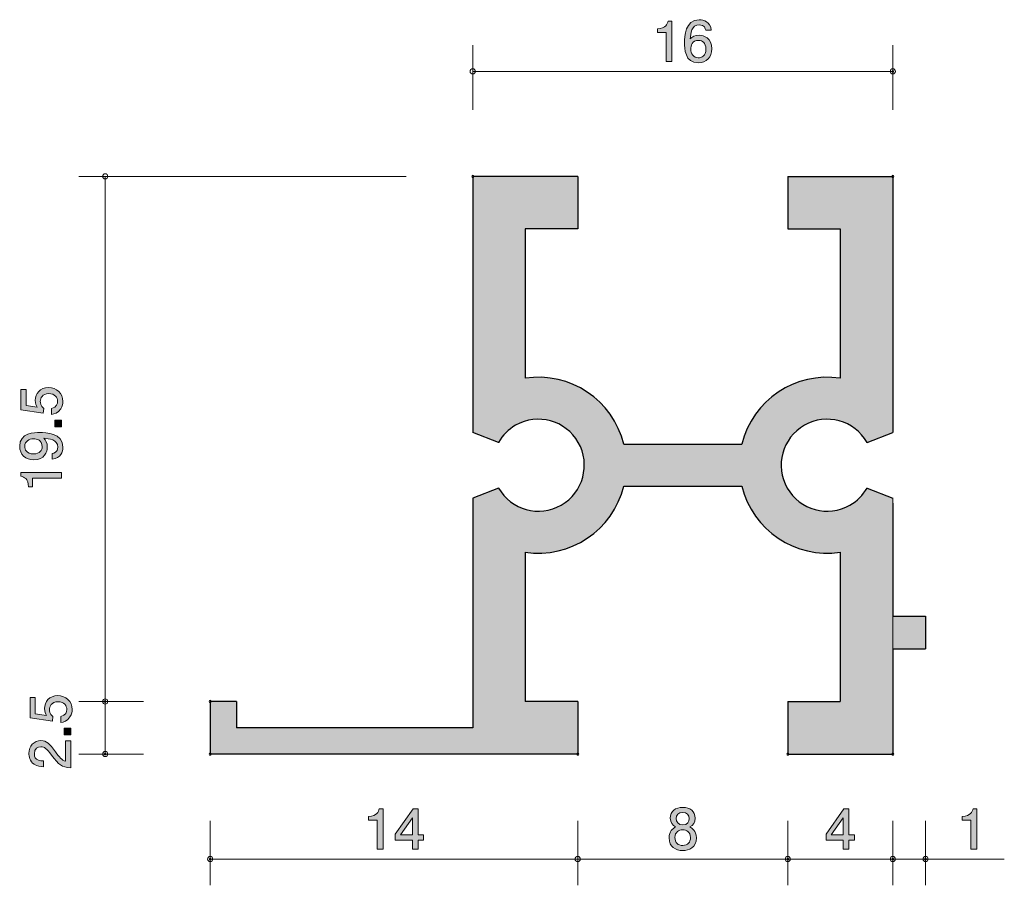
# Model space of a CAD drawing. Units: inches. Extents: x 72.2 to 109.7, y -145.5 to -112.5.
import ezdxf

# ---------------------------------------------------------------- set-up
doc = ezdxf.new("R2010")
doc.units = ezdxf.units.IN
doc.header["$MEASUREMENT"] = 0
doc.layers.add('_U+30EC_U+30A4_U+30E4_U+30FC 1', color=7, linetype='Continuous')

# ---------------------------------------------------------------- blocks, each defined once
blk = doc.blocks.new('block 2')
at = {"layer": '_U+30EC_U+30A4_U+30E4_U+30FC 1', "true_color": 0x221814}
h = blk.add_hatch(color=179, dxfattribs=at)
h.dxf.hatch_style = 2
h.paths.add_polyline_path([(103.75, -143.777), (103.75, -144.124), (103.532, -144.124), (103.532, -143.777), (102.876, -143.777), (102.876, -143.552), (103.555, -142.579), (103.75, -142.579), (103.75, -143.577), (103.957, -143.577), (103.957, -143.777)])
h.paths.add_polyline_path([(103.532, -142.922), (103.075, -143.577), (103.532, -143.577)])
at = {"layer": '_U+30EC_U+30A4_U+30E4_U+30FC 1', "lineweight": 0}
for points in [[(103.75, -143.777), (103.75, -144.124), (103.532, -144.124), (103.532, -143.777), (102.876, -143.777), (102.876, -143.552), (103.555, -142.579), (103.75, -142.579), (103.75, -143.577), (103.957, -143.577), (103.957, -143.777), (103.75, -143.777)], [(103.532, -142.922), (103.075, -143.577), (103.532, -143.577), (103.532, -142.922)]]:
    blk.add_lwpolyline(points, dxfattribs=at)
blk = doc.blocks.new('block 3')
at = {"layer": '_U+30EC_U+30A4_U+30E4_U+30FC 1', "true_color": 0x221814}
h = blk.add_hatch(color=179, dxfattribs=at)
h.dxf.hatch_style = 2
edge = h.paths.add_edge_path()
edge.add_spline(control_points=[(108.396, -144.124), (108.396, -144.124), (108.396, -143.019), (108.396, -143.019), (108.396, -143.019), (108.066, -143.019), (108.066, -143.019), (108.066, -143.019), (108.066, -142.871), (108.066, -142.871), (108.398, -142.856), (108.445, -142.693), (108.475, -142.579), (108.475, -142.579), (108.62, -142.579), (108.62, -142.579), (108.62, -142.579), (108.62, -144.124), (108.62, -144.124), (108.62, -144.124), (108.396, -144.124), (108.396, -144.124)], knot_values=[0, 0, 0, 0, 1, 1, 1, 2, 2, 2, 3, 3, 3, 4, 4, 4, 5, 5, 5, 6, 6, 6, 7, 7, 7, 7], degree=3, periodic=1)
at = {"layer": '_U+30EC_U+30A4_U+30E4_U+30FC 1', "lineweight": 0}
blk.add_open_spline([(108.396, -144.124), (108.396, -144.124), (108.396, -143.019), (108.396, -143.019), (108.396, -143.019), (108.066, -143.019), (108.066, -143.019), (108.066, -143.019), (108.066, -142.871), (108.066, -142.871), (108.398, -142.856), (108.445, -142.693), (108.475, -142.579), (108.475, -142.579), (108.62, -142.579), (108.62, -142.579), (108.62, -142.579), (108.62, -144.124), (108.62, -144.124), (108.62, -144.124), (108.396, -144.124), (108.396, -144.124)], degree=3, knots=[0, 0, 0, 0, 1, 1, 1, 2, 2, 2, 3, 3, 3, 4, 4, 4, 5, 5, 5, 6, 6, 6, 7, 7, 7, 7], dxfattribs=at)
blk = doc.blocks.new('block 4')
at = {"layer": '_U+30EC_U+30A4_U+30E4_U+30FC 1', "true_color": 0x221814}
h = blk.add_hatch(color=179, dxfattribs=at)
h.dxf.hatch_style = 2
edge = h.paths.add_edge_path()
edge.add_spline(control_points=[(97.418, -144.174), (97.151, -144.174), (96.897, -144.037), (96.897, -143.688), (96.897, -143.432), (97.039, -143.336), (97.145, -143.275), (97.02, -143.216), (96.944, -143.102), (96.944, -142.941), (96.944, -142.666), (97.143, -142.53), (97.418, -142.53), (97.701, -142.53), (97.892, -142.674), (97.892, -142.941), (97.892, -143.102), (97.813, -143.216), (97.689, -143.275), (97.777, -143.326), (97.936, -143.421), (97.936, -143.683), (97.936, -144.058), (97.657, -144.174), (97.418, -144.174)], knot_values=[0, 0, 0, 0, 1, 1, 1, 2, 2, 2, 3, 3, 3, 4, 4, 4, 5, 5, 5, 6, 6, 6, 7, 7, 7, 8, 8, 8, 8], degree=3, periodic=1)
edge = h.paths.add_edge_path()
edge.add_spline(control_points=[(97.418, -143.383), (97.274, -143.383), (97.122, -143.47), (97.122, -143.673), (97.122, -143.878), (97.248, -143.979), (97.418, -143.979), (97.604, -143.979), (97.714, -143.857), (97.714, -143.679), (97.714, -143.457), (97.551, -143.383), (97.418, -143.383)], knot_values=[0, 0, 0, 0, 1, 1, 1, 2, 2, 2, 3, 3, 3, 4, 4, 4, 4], degree=3, periodic=1)
edge = h.paths.add_edge_path()
edge.add_spline(control_points=[(97.418, -142.723), (97.253, -142.723), (97.168, -142.818), (97.168, -142.954), (97.168, -143.076), (97.24, -143.195), (97.418, -143.195), (97.595, -143.195), (97.667, -143.076), (97.667, -142.954), (97.667, -142.818), (97.581, -142.723), (97.418, -142.723)], knot_values=[0, 0, 0, 0, 1, 1, 1, 2, 2, 2, 3, 3, 3, 4, 4, 4, 4], degree=3, periodic=1)
at = {"layer": '_U+30EC_U+30A4_U+30E4_U+30FC 1', "lineweight": 0}
for points, knots in [([(97.418, -144.174), (97.151, -144.174), (96.897, -144.037), (96.897, -143.688), (96.897, -143.432), (97.039, -143.336), (97.145, -143.275), (97.02, -143.216), (96.944, -143.102), (96.944, -142.941), (96.944, -142.666), (97.143, -142.53), (97.418, -142.53), (97.701, -142.53), (97.892, -142.674), (97.892, -142.941), (97.892, -143.102), (97.813, -143.216), (97.689, -143.275), (97.777, -143.326), (97.936, -143.421), (97.936, -143.683), (97.936, -144.058), (97.657, -144.174), (97.418, -144.174)], [0, 0, 0, 0, 1, 1, 1, 2, 2, 2, 3, 3, 3, 4, 4, 4, 5, 5, 5, 6, 6, 6, 7, 7, 7, 8, 8, 8, 8]), ([(97.418, -142.723), (97.253, -142.723), (97.168, -142.818), (97.168, -142.954), (97.168, -143.076), (97.24, -143.195), (97.418, -143.195), (97.595, -143.195), (97.667, -143.076), (97.667, -142.954), (97.667, -142.818), (97.581, -142.723), (97.418, -142.723)], [0, 0, 0, 0, 1, 1, 1, 2, 2, 2, 3, 3, 3, 4, 4, 4, 4]), ([(97.418, -143.383), (97.274, -143.383), (97.122, -143.47), (97.122, -143.673), (97.122, -143.878), (97.248, -143.979), (97.418, -143.979), (97.604, -143.979), (97.714, -143.857), (97.714, -143.679), (97.714, -143.457), (97.551, -143.383), (97.418, -143.383)], [0, 0, 0, 0, 1, 1, 1, 2, 2, 2, 3, 3, 3, 4, 4, 4, 4])]:
    blk.add_open_spline(points, degree=3, knots=knots, dxfattribs=at)
blk = doc.blocks.new('block 5')
at = {"layer": '_U+30EC_U+30A4_U+30E4_U+30FC 1', "true_color": 0x221814}
h = blk.add_hatch(color=179, dxfattribs=at)
h.dxf.hatch_style = 2
edge = h.paths.add_edge_path()
edge.add_spline(control_points=[(85.781, -144.124), (85.781, -144.124), (85.781, -143.019), (85.781, -143.019), (85.781, -143.019), (85.451, -143.019), (85.451, -143.019), (85.451, -143.019), (85.451, -142.871), (85.451, -142.871), (85.783, -142.856), (85.829, -142.693), (85.859, -142.579), (85.859, -142.579), (86.005, -142.579), (86.005, -142.579), (86.005, -142.579), (86.005, -144.124), (86.005, -144.124), (86.005, -144.124), (85.781, -144.124), (85.781, -144.124)], knot_values=[0, 0, 0, 0, 1, 1, 1, 2, 2, 2, 3, 3, 3, 4, 4, 4, 5, 5, 5, 6, 6, 6, 7, 7, 7, 7], degree=3, periodic=1)
h = blk.add_hatch(color=179, dxfattribs=at)
h.dxf.hatch_style = 2
h.paths.add_polyline_path([(87.338, -143.777), (87.338, -144.124), (87.12, -144.124), (87.12, -143.777), (86.465, -143.777), (86.465, -143.552), (87.144, -142.579), (87.338, -142.579), (87.338, -143.577), (87.546, -143.577), (87.546, -143.777)])
h.paths.add_polyline_path([(87.12, -142.922), (86.664, -143.577), (87.12, -143.577)])
at = {"layer": '_U+30EC_U+30A4_U+30E4_U+30FC 1', "lineweight": 0}
for points in [[(87.338, -143.777), (87.338, -144.124), (87.12, -144.124), (87.12, -143.777), (86.465, -143.777), (86.465, -143.552), (87.144, -142.579), (87.338, -142.579), (87.338, -143.577), (87.546, -143.577), (87.546, -143.777), (87.338, -143.777)], [(87.12, -142.922), (86.664, -143.577), (87.12, -143.577), (87.12, -142.922)]]:
    blk.add_lwpolyline(points, dxfattribs=at)
blk.add_open_spline([(85.781, -144.124), (85.781, -144.124), (85.781, -143.019), (85.781, -143.019), (85.781, -143.019), (85.451, -143.019), (85.451, -143.019), (85.451, -143.019), (85.451, -142.871), (85.451, -142.871), (85.783, -142.856), (85.829, -142.693), (85.859, -142.579), (85.859, -142.579), (86.005, -142.579), (86.005, -142.579), (86.005, -142.579), (86.005, -144.124), (86.005, -144.124), (86.005, -144.124), (85.781, -144.124), (85.781, -144.124)], degree=3, knots=[0, 0, 0, 0, 1, 1, 1, 2, 2, 2, 3, 3, 3, 4, 4, 4, 5, 5, 5, 6, 6, 6, 7, 7, 7, 7], dxfattribs=at)
blk = doc.blocks.new('block 6')
at = {"layer": '_U+30EC_U+30A4_U+30E4_U+30FC 1', "true_color": 0x221814}
h = blk.add_hatch(color=179, dxfattribs=at)
h.dxf.hatch_style = 2
edge = h.paths.add_edge_path()
edge.add_spline(control_points=[(96.781, -114.124), (96.781, -114.124), (96.781, -113.02), (96.781, -113.02), (96.781, -113.02), (96.451, -113.02), (96.451, -113.02), (96.451, -113.02), (96.451, -112.872), (96.451, -112.872), (96.783, -112.857), (96.83, -112.694), (96.859, -112.58), (96.859, -112.58), (97.005, -112.58), (97.005, -112.58), (97.005, -112.58), (97.005, -114.124), (97.005, -114.124), (97.005, -114.124), (96.781, -114.124), (96.781, -114.124)], knot_values=[0, 0, 0, 0, 1, 1, 1, 2, 2, 2, 3, 3, 3, 4, 4, 4, 5, 5, 5, 6, 6, 6, 7, 7, 7, 7], degree=3, periodic=1)
h = blk.add_hatch(color=179, dxfattribs=at)
h.dxf.hatch_style = 2
edge = h.paths.add_edge_path()
edge.add_spline(control_points=[(98.011, -114.175), (97.494, -114.175), (97.486, -113.621), (97.486, -113.407), (97.486, -113.176), (97.505, -112.529), (98.048, -112.529), (98.222, -112.529), (98.467, -112.599), (98.506, -112.931), (98.506, -112.931), (98.292, -112.931), (98.292, -112.931), (98.281, -112.874), (98.25, -112.726), (98.046, -112.726), (97.755, -112.726), (97.714, -113.054), (97.702, -113.259), (97.795, -113.181), (97.862, -113.121), (98.044, -113.121), (98.224, -113.121), (98.527, -113.229), (98.527, -113.635), (98.527, -113.955), (98.328, -114.175), (98.011, -114.175)], knot_values=[0, 0, 0, 0, 1, 1, 1, 2, 2, 2, 3, 3, 3, 4, 4, 4, 5, 5, 5, 6, 6, 6, 7, 7, 7, 8, 8, 8, 9, 9, 9, 9], degree=3, periodic=1)
edge = h.paths.add_edge_path()
edge.add_spline(control_points=[(98.027, -113.316), (97.765, -113.316), (97.727, -113.528), (97.727, -113.644), (97.727, -113.82), (97.822, -113.982), (98.006, -113.982), (98.127, -113.982), (98.302, -113.923), (98.302, -113.638), (98.302, -113.413), (98.163, -113.316), (98.027, -113.316)], knot_values=[0, 0, 0, 0, 1, 1, 1, 2, 2, 2, 3, 3, 3, 4, 4, 4, 4], degree=3, periodic=1)
at = {"layer": '_U+30EC_U+30A4_U+30E4_U+30FC 1', "lineweight": 0}
for points, knots in [([(96.781, -114.124), (96.781, -114.124), (96.781, -113.02), (96.781, -113.02), (96.781, -113.02), (96.451, -113.02), (96.451, -113.02), (96.451, -113.02), (96.451, -112.872), (96.451, -112.872), (96.783, -112.857), (96.83, -112.694), (96.859, -112.58), (96.859, -112.58), (97.005, -112.58), (97.005, -112.58), (97.005, -112.58), (97.005, -114.124), (97.005, -114.124), (97.005, -114.124), (96.781, -114.124), (96.781, -114.124)], [0, 0, 0, 0, 1, 1, 1, 2, 2, 2, 3, 3, 3, 4, 4, 4, 5, 5, 5, 6, 6, 6, 7, 7, 7, 7]), ([(98.011, -114.175), (97.494, -114.175), (97.486, -113.621), (97.486, -113.407), (97.486, -113.176), (97.505, -112.529), (98.048, -112.529), (98.222, -112.529), (98.467, -112.599), (98.506, -112.931), (98.506, -112.931), (98.292, -112.931), (98.292, -112.931), (98.281, -112.874), (98.25, -112.726), (98.046, -112.726), (97.755, -112.726), (97.714, -113.054), (97.702, -113.259), (97.795, -113.181), (97.862, -113.121), (98.044, -113.121), (98.224, -113.121), (98.527, -113.229), (98.527, -113.635), (98.527, -113.955), (98.328, -114.175), (98.011, -114.175)], [0, 0, 0, 0, 1, 1, 1, 2, 2, 2, 3, 3, 3, 4, 4, 4, 5, 5, 5, 6, 6, 6, 7, 7, 7, 8, 8, 8, 9, 9, 9, 9]), ([(98.027, -113.316), (97.765, -113.316), (97.727, -113.528), (97.727, -113.644), (97.727, -113.82), (97.822, -113.982), (98.006, -113.982), (98.127, -113.982), (98.302, -113.923), (98.302, -113.638), (98.302, -113.413), (98.163, -113.316), (98.027, -113.316)], [0, 0, 0, 0, 1, 1, 1, 2, 2, 2, 3, 3, 3, 4, 4, 4, 4])]:
    blk.add_open_spline(points, degree=3, knots=knots, dxfattribs=at)
blk = doc.blocks.new('block 7')
at = {"layer": '_U+30EC_U+30A4_U+30E4_U+30FC 1', "true_color": 0x221814}
h = blk.add_hatch(color=179, dxfattribs=at)
h.dxf.hatch_style = 2
edge = h.paths.add_edge_path()
edge.add_spline(control_points=[(73.803, -127.065), (73.803, -127.143), (73.786, -127.244), (73.723, -127.346), (73.613, -127.52), (73.481, -127.541), (73.374, -127.56), (73.374, -127.56), (73.374, -127.337), (73.374, -127.337), (73.572, -127.282), (73.602, -127.156), (73.602, -127.063), (73.602, -126.923), (73.503, -126.771), (73.27, -126.771), (73.014, -126.771), (72.944, -126.95), (72.944, -127.071), (72.944, -127.103), (72.944, -127.244), (73.073, -127.333), (73.073, -127.333), (73.054, -127.509), (73.054, -127.509), (73.054, -127.509), (72.208, -127.388), (72.208, -127.388), (72.208, -127.388), (72.208, -126.61), (72.208, -126.61), (72.208, -126.61), (72.403, -126.61), (72.403, -126.61), (72.403, -126.61), (72.403, -127.225), (72.403, -127.225), (72.403, -127.225), (72.826, -127.291), (72.826, -127.291), (72.792, -127.23), (72.752, -127.147), (72.752, -127.029), (72.752, -126.775), (72.938, -126.538), (73.251, -126.538), (73.568, -126.538), (73.803, -126.762), (73.803, -127.065)], knot_values=[0, 0, 0, 0, 1, 1, 1, 2, 2, 2, 3, 3, 3, 4, 4, 4, 5, 5, 5, 6, 6, 6, 7, 7, 7, 8, 8, 8, 9, 9, 9, 10, 10, 10, 11, 11, 11, 12, 12, 12, 13, 13, 13, 14, 14, 14, 15, 15, 15, 16, 16, 16, 16], degree=3, periodic=1)
h = blk.add_hatch(color=179, dxfattribs=at)
h.dxf.hatch_style = 2
h.paths.add_polyline_path([(73.752, -128.034), (73.501, -128.034), (73.501, -127.782), (73.752, -127.782)])
h = blk.add_hatch(color=179, dxfattribs=at)
h.dxf.hatch_style = 2
edge = h.paths.add_edge_path()
edge.add_spline(control_points=[(73.803, -128.813), (73.803, -128.986), (73.733, -129.232), (73.401, -129.27), (73.401, -129.27), (73.401, -129.056), (73.401, -129.056), (73.46, -129.046), (73.608, -129.014), (73.608, -128.811), (73.608, -128.519), (73.278, -128.481), (73.073, -128.468), (73.154, -128.559), (73.211, -128.627), (73.211, -128.809), (73.211, -128.989), (73.105, -129.291), (72.699, -129.291), (72.379, -129.291), (72.159, -129.092), (72.159, -128.775), (72.159, -128.261), (72.714, -128.25), (72.927, -128.25), (73.158, -128.25), (73.803, -128.269), (73.803, -128.813)], knot_values=[0, 0, 0, 0, 1, 1, 1, 2, 2, 2, 3, 3, 3, 4, 4, 4, 5, 5, 5, 6, 6, 6, 7, 7, 7, 8, 8, 8, 9, 9, 9, 9], degree=3, periodic=1)
edge = h.paths.add_edge_path()
edge.add_spline(control_points=[(72.352, -128.773), (72.352, -128.891), (72.409, -129.067), (72.695, -129.067), (72.921, -129.067), (73.016, -128.927), (73.016, -128.792), (73.016, -128.529), (72.807, -128.491), (72.69, -128.491), (72.515, -128.491), (72.352, -128.587), (72.352, -128.773)], knot_values=[0, 0, 0, 0, 1, 1, 1, 2, 2, 2, 3, 3, 3, 4, 4, 4, 4], degree=3, periodic=1)
h = blk.add_hatch(color=179, dxfattribs=at)
h.dxf.hatch_style = 2
edge = h.paths.add_edge_path()
edge.add_spline(control_points=[(73.752, -129.996), (73.752, -129.996), (72.648, -129.996), (72.648, -129.996), (72.648, -129.996), (72.648, -130.326), (72.648, -130.326), (72.648, -130.326), (72.5, -130.326), (72.5, -130.326), (72.485, -129.994), (72.322, -129.948), (72.208, -129.918), (72.208, -129.918), (72.208, -129.772), (72.208, -129.772), (72.208, -129.772), (73.752, -129.772), (73.752, -129.772), (73.752, -129.772), (73.752, -129.996), (73.752, -129.996)], knot_values=[0, 0, 0, 0, 1, 1, 1, 2, 2, 2, 3, 3, 3, 4, 4, 4, 5, 5, 5, 6, 6, 6, 7, 7, 7, 7], degree=3, periodic=1)
at = {"layer": '_U+30EC_U+30A4_U+30E4_U+30FC 1', "lineweight": 0}
blk.add_lwpolyline([(73.752, -128.034), (73.501, -128.034), (73.501, -127.782), (73.752, -127.782), (73.752, -128.034)], dxfattribs=at)
for points, knots in [([(73.803, -127.065), (73.803, -127.143), (73.786, -127.244), (73.723, -127.346), (73.613, -127.52), (73.481, -127.541), (73.374, -127.56), (73.374, -127.56), (73.374, -127.337), (73.374, -127.337), (73.572, -127.282), (73.602, -127.156), (73.602, -127.063), (73.602, -126.923), (73.503, -126.771), (73.27, -126.771), (73.014, -126.771), (72.944, -126.95), (72.944, -127.071), (72.944, -127.103), (72.944, -127.244), (73.073, -127.333), (73.073, -127.333), (73.054, -127.509), (73.054, -127.509), (73.054, -127.509), (72.208, -127.388), (72.208, -127.388), (72.208, -127.388), (72.208, -126.61), (72.208, -126.61), (72.208, -126.61), (72.403, -126.61), (72.403, -126.61), (72.403, -126.61), (72.403, -127.225), (72.403, -127.225), (72.403, -127.225), (72.826, -127.291), (72.826, -127.291), (72.792, -127.23), (72.752, -127.147), (72.752, -127.029), (72.752, -126.775), (72.938, -126.538), (73.251, -126.538), (73.568, -126.538), (73.803, -126.762), (73.803, -127.065)], [0, 0, 0, 0, 1, 1, 1, 2, 2, 2, 3, 3, 3, 4, 4, 4, 5, 5, 5, 6, 6, 6, 7, 7, 7, 8, 8, 8, 9, 9, 9, 10, 10, 10, 11, 11, 11, 12, 12, 12, 13, 13, 13, 14, 14, 14, 15, 15, 15, 16, 16, 16, 16]), ([(73.803, -128.813), (73.803, -128.986), (73.733, -129.232), (73.401, -129.27), (73.401, -129.27), (73.401, -129.056), (73.401, -129.056), (73.46, -129.046), (73.608, -129.014), (73.608, -128.811), (73.608, -128.519), (73.278, -128.481), (73.073, -128.468), (73.154, -128.559), (73.211, -128.627), (73.211, -128.809), (73.211, -128.989), (73.105, -129.291), (72.699, -129.291), (72.379, -129.291), (72.159, -129.092), (72.159, -128.775), (72.159, -128.261), (72.714, -128.25), (72.927, -128.25), (73.158, -128.25), (73.803, -128.269), (73.803, -128.813)], [0, 0, 0, 0, 1, 1, 1, 2, 2, 2, 3, 3, 3, 4, 4, 4, 5, 5, 5, 6, 6, 6, 7, 7, 7, 8, 8, 8, 9, 9, 9, 9]), ([(72.352, -128.773), (72.352, -128.891), (72.409, -129.067), (72.695, -129.067), (72.921, -129.067), (73.016, -128.927), (73.016, -128.792), (73.016, -128.529), (72.807, -128.491), (72.69, -128.491), (72.515, -128.491), (72.352, -128.587), (72.352, -128.773)], [0, 0, 0, 0, 1, 1, 1, 2, 2, 2, 3, 3, 3, 4, 4, 4, 4]), ([(73.752, -129.996), (73.752, -129.996), (72.648, -129.996), (72.648, -129.996), (72.648, -129.996), (72.648, -130.326), (72.648, -130.326), (72.648, -130.326), (72.5, -130.326), (72.5, -130.326), (72.485, -129.994), (72.322, -129.948), (72.208, -129.918), (72.208, -129.918), (72.208, -129.772), (72.208, -129.772), (72.208, -129.772), (73.752, -129.772), (73.752, -129.772), (73.752, -129.772), (73.752, -129.996), (73.752, -129.996)], [0, 0, 0, 0, 1, 1, 1, 2, 2, 2, 3, 3, 3, 4, 4, 4, 5, 5, 5, 6, 6, 6, 7, 7, 7, 7])]:
    blk.add_open_spline(points, degree=3, knots=knots, dxfattribs=at)
blk = doc.blocks.new('block 8')
at = {"layer": '_U+30EC_U+30A4_U+30E4_U+30FC 1', "true_color": 0x221814}
h = blk.add_hatch(color=179, dxfattribs=at)
h.dxf.hatch_style = 2
edge = h.paths.add_edge_path()
edge.add_spline(control_points=[(74.156, -138.799), (74.156, -138.878), (74.139, -138.979), (74.075, -139.081), (73.965, -139.254), (73.834, -139.276), (73.726, -139.295), (73.726, -139.295), (73.726, -139.072), (73.726, -139.072), (73.925, -139.017), (73.955, -138.89), (73.955, -138.797), (73.955, -138.658), (73.855, -138.505), (73.623, -138.505), (73.367, -138.505), (73.297, -138.685), (73.297, -138.806), (73.297, -138.838), (73.297, -138.979), (73.426, -139.068), (73.426, -139.068), (73.407, -139.244), (73.407, -139.244), (73.407, -139.244), (72.561, -139.123), (72.561, -139.123), (72.561, -139.123), (72.561, -138.345), (72.561, -138.345), (72.561, -138.345), (72.755, -138.345), (72.755, -138.345), (72.755, -138.345), (72.755, -138.96), (72.755, -138.96), (72.755, -138.96), (73.178, -139.026), (73.178, -139.026), (73.145, -138.964), (73.104, -138.882), (73.104, -138.764), (73.104, -138.51), (73.29, -138.273), (73.604, -138.273), (73.921, -138.273), (74.156, -138.497), (74.156, -138.799)], knot_values=[0, 0, 0, 0, 1, 1, 1, 2, 2, 2, 3, 3, 3, 4, 4, 4, 5, 5, 5, 6, 6, 6, 7, 7, 7, 8, 8, 8, 9, 9, 9, 10, 10, 10, 11, 11, 11, 12, 12, 12, 13, 13, 13, 14, 14, 14, 15, 15, 15, 16, 16, 16, 16], degree=3, periodic=1)
h = blk.add_hatch(color=179, dxfattribs=at)
h.dxf.hatch_style = 2
h.paths.add_polyline_path([(74.105, -139.769), (73.853, -139.769), (73.853, -139.517), (74.105, -139.517)])
h = blk.add_hatch(color=179, dxfattribs=at)
h.dxf.hatch_style = 2
edge = h.paths.add_edge_path()
edge.add_spline(control_points=[(73.523, -140.412), (73.682, -140.63), (73.756, -140.723), (73.9, -140.772), (73.9, -140.772), (73.9, -139.994), (73.9, -139.994), (73.9, -139.994), (74.105, -139.994), (74.105, -139.994), (74.105, -139.994), (74.105, -141.022), (74.105, -141.022), (73.747, -140.99), (73.669, -140.924), (73.371, -140.539), (73.172, -140.283), (73.104, -140.218), (72.967, -140.218), (72.848, -140.218), (72.717, -140.29), (72.717, -140.487), (72.717, -140.747), (72.948, -140.755), (73.064, -140.759), (73.064, -140.759), (73.064, -140.984), (73.064, -140.984), (72.937, -140.975), (72.825, -140.965), (72.707, -140.884), (72.546, -140.774), (72.512, -140.588), (72.512, -140.472), (72.512, -140.194), (72.696, -139.987), (72.969, -139.987), (73.197, -139.987), (73.297, -140.103), (73.523, -140.412)], knot_values=[0, 0, 0, 0, 1, 1, 1, 2, 2, 2, 3, 3, 3, 4, 4, 4, 5, 5, 5, 6, 6, 6, 7, 7, 7, 8, 8, 8, 9, 9, 9, 10, 10, 10, 11, 11, 11, 12, 12, 12, 13, 13, 13, 13], degree=3, periodic=1)
at = {"layer": '_U+30EC_U+30A4_U+30E4_U+30FC 1', "lineweight": 0}
blk.add_lwpolyline([(74.105, -139.769), (73.853, -139.769), (73.853, -139.517), (74.105, -139.517), (74.105, -139.769)], dxfattribs=at)
for points, knots in [([(74.156, -138.799), (74.156, -138.878), (74.139, -138.979), (74.075, -139.081), (73.965, -139.254), (73.834, -139.276), (73.726, -139.295), (73.726, -139.295), (73.726, -139.072), (73.726, -139.072), (73.925, -139.017), (73.955, -138.89), (73.955, -138.797), (73.955, -138.658), (73.855, -138.505), (73.623, -138.505), (73.367, -138.505), (73.297, -138.685), (73.297, -138.806), (73.297, -138.838), (73.297, -138.979), (73.426, -139.068), (73.426, -139.068), (73.407, -139.244), (73.407, -139.244), (73.407, -139.244), (72.561, -139.123), (72.561, -139.123), (72.561, -139.123), (72.561, -138.345), (72.561, -138.345), (72.561, -138.345), (72.755, -138.345), (72.755, -138.345), (72.755, -138.345), (72.755, -138.96), (72.755, -138.96), (72.755, -138.96), (73.178, -139.026), (73.178, -139.026), (73.145, -138.964), (73.104, -138.882), (73.104, -138.764), (73.104, -138.51), (73.29, -138.273), (73.604, -138.273), (73.921, -138.273), (74.156, -138.497), (74.156, -138.799)], [0, 0, 0, 0, 1, 1, 1, 2, 2, 2, 3, 3, 3, 4, 4, 4, 5, 5, 5, 6, 6, 6, 7, 7, 7, 8, 8, 8, 9, 9, 9, 10, 10, 10, 11, 11, 11, 12, 12, 12, 13, 13, 13, 14, 14, 14, 15, 15, 15, 16, 16, 16, 16]), ([(73.523, -140.412), (73.682, -140.63), (73.756, -140.723), (73.9, -140.772), (73.9, -140.772), (73.9, -139.994), (73.9, -139.994), (73.9, -139.994), (74.105, -139.994), (74.105, -139.994), (74.105, -139.994), (74.105, -141.022), (74.105, -141.022), (73.747, -140.99), (73.669, -140.924), (73.371, -140.539), (73.172, -140.283), (73.104, -140.218), (72.967, -140.218), (72.848, -140.218), (72.717, -140.29), (72.717, -140.487), (72.717, -140.747), (72.948, -140.755), (73.064, -140.759), (73.064, -140.759), (73.064, -140.984), (73.064, -140.984), (72.937, -140.975), (72.825, -140.965), (72.707, -140.884), (72.546, -140.774), (72.512, -140.588), (72.512, -140.472), (72.512, -140.194), (72.696, -139.987), (72.969, -139.987), (73.197, -139.987), (73.297, -140.103), (73.523, -140.412)], [0, 0, 0, 0, 1, 1, 1, 2, 2, 2, 3, 3, 3, 4, 4, 4, 5, 5, 5, 6, 6, 6, 7, 7, 7, 8, 8, 8, 9, 9, 9, 10, 10, 10, 11, 11, 11, 12, 12, 12, 13, 13, 13, 13])]:
    blk.add_open_spline(points, degree=3, knots=knots, dxfattribs=at)
blk = doc.blocks.new('block 9')
at = {"layer": '_U+30EC_U+30A4_U+30E4_U+30FC 1', "color": 179, "lineweight": 25, "true_color": 0x221814}
blk.add_open_spline([(79.454, -138.496), (79.454, -138.516), (79.438, -138.531), (79.418, -138.531), (79.399, -138.531), (79.383, -138.516), (79.383, -138.496), (79.383, -138.477), (79.399, -138.461), (79.418, -138.461), (79.438, -138.461), (79.454, -138.477), (79.454, -138.496)], degree=3, knots=[0, 0, 0, 0, 1, 1, 1, 2, 2, 2, 3, 3, 3, 4, 4, 4, 4], dxfattribs=at)
blk = doc.blocks.new('block 10')
at = {"layer": '_U+30EC_U+30A4_U+30E4_U+30FC 1', "color": 179, "lineweight": 25, "true_color": 0x221814}
blk.add_open_spline([(79.454, -140.497), (79.454, -140.516), (79.438, -140.532), (79.418, -140.532), (79.399, -140.532), (79.383, -140.516), (79.383, -140.497), (79.383, -140.477), (79.399, -140.461), (79.418, -140.461), (79.438, -140.461), (79.454, -140.477), (79.454, -140.497)], degree=3, knots=[0, 0, 0, 0, 1, 1, 1, 2, 2, 2, 3, 3, 3, 4, 4, 4, 4], dxfattribs=at)
blk = doc.blocks.new('block 11')
at = {"layer": '_U+30EC_U+30A4_U+30E4_U+30FC 1', "color": 179, "lineweight": 9, "true_color": 0x221814}
blk.add_open_spline([(75.453, -140.497), (75.453, -140.516), (75.438, -140.532), (75.418, -140.532), (75.399, -140.532), (75.383, -140.516), (75.383, -140.497), (75.383, -140.477), (75.399, -140.461), (75.418, -140.461), (75.438, -140.461), (75.453, -140.477), (75.453, -140.497)], degree=3, knots=[0, 0, 0, 0, 1, 1, 1, 2, 2, 2, 3, 3, 3, 4, 4, 4, 4], dxfattribs=at)

msp = doc.modelspace()

# ---------------------------------------------------------------- hatches: boundary and pattern name
at = {"layer": '_U+30EC_U+30A4_U+30E4_U+30FC 1', "true_color": 0xb2b2b2}
h = msp.add_hatch(color=253, dxfattribs=at)
h.dxf.hatch_style = 2
edge = h.paths.add_edge_path()
edge.add_spline(control_points=[(101.418, -120.497), (101.418, -120.497), (103.418, -120.497), (103.418, -120.497), (103.418, -120.497), (103.418, -126.184), (103.418, -126.184), (101.706, -125.925), (100.079, -127.015), (99.665, -128.697), (99.665, -128.697), (95.171, -128.697), (95.171, -128.697), (94.758, -127.015), (93.131, -125.925), (91.418, -126.184), (91.418, -126.184), (91.418, -120.497), (91.418, -120.497), (91.418, -120.497), (93.418, -120.497), (93.418, -120.497), (93.418, -120.497), (93.418, -118.496), (93.418, -118.496), (93.418, -118.496), (89.418, -118.496), (89.418, -118.496), (89.418, -118.496), (89.418, -128.247), (89.418, -128.247), (89.418, -128.247), (90.399, -128.628), (90.399, -128.628), (90.554, -128.357), (90.779, -128.132), (91.05, -127.977), (91.889, -127.498), (92.958, -127.789), (93.438, -128.628), (93.917, -129.467), (93.626, -130.536), (92.787, -131.016), (91.948, -131.495), (90.879, -131.204), (90.399, -130.365), (90.399, -130.365), (89.418, -130.746), (89.418, -130.746), (89.418, -130.746), (89.418, -139.496), (89.418, -139.496), (89.418, -139.496), (80.418, -139.496), (80.418, -139.496), (80.418, -139.496), (80.418, -138.496), (80.418, -138.496), (80.418, -138.496), (79.418, -138.496), (79.418, -138.496), (79.418, -138.496), (79.418, -140.497), (79.418, -140.497), (79.418, -140.497), (93.418, -140.497), (93.418, -140.497), (93.418, -140.497), (93.418, -138.496), (93.418, -138.496), (93.418, -138.496), (91.418, -138.496), (91.418, -138.496), (91.418, -138.496), (91.418, -132.809), (91.418, -132.809), (93.131, -133.067), (94.758, -131.978), (95.171, -130.296), (95.171, -130.296), (99.665, -130.296), (99.665, -130.296), (100.079, -131.978), (101.706, -133.067), (103.418, -132.809), (103.418, -132.809), (103.418, -138.496), (103.418, -138.496), (103.418, -138.496), (101.418, -138.496), (101.418, -138.496), (101.418, -138.496), (101.418, -140.497), (101.418, -140.497), (101.418, -140.497), (105.418, -140.497), (105.418, -140.497), (105.418, -140.497), (105.418, -130.746), (105.418, -130.746), (105.418, -130.746), (104.437, -130.365), (104.437, -130.365), (104.282, -130.636), (104.058, -130.861), (103.787, -131.016), (102.948, -131.495), (101.879, -131.204), (101.399, -130.365), (100.919, -129.526), (101.211, -128.457), (102.05, -127.977), (102.889, -127.498), (103.958, -127.789), (104.437, -128.628), (104.437, -128.628), (105.418, -128.247), (105.418, -128.247), (105.418, -128.247), (105.418, -118.496), (105.418, -118.496), (105.418, -118.496), (101.418, -118.496), (101.418, -118.496), (101.418, -118.496), (101.418, -120.497), (101.418, -120.497)], knot_values=[0, 0, 0, 0, 1, 1, 1, 2, 2, 2, 3, 3, 3, 4, 4, 4, 5, 5, 5, 6, 6, 6, 7, 7, 7, 8, 8, 8, 9, 9, 9, 10, 10, 10, 11, 11, 11, 12, 12, 12, 13, 13, 13, 14, 14, 14, 15, 15, 15, 16, 16, 16, 17, 17, 17, 18, 18, 18, 19, 19, 19, 20, 20, 20, 21, 21, 21, 22, 22, 22, 23, 23, 23, 24, 24, 24, 25, 25, 25, 26, 26, 26, 27, 27, 27, 28, 28, 28, 29, 29, 29, 30, 30, 30, 31, 31, 31, 32, 32, 32, 33, 33, 33, 34, 34, 34, 35, 35, 35, 36, 36, 36, 37, 37, 37, 38, 38, 38, 39, 39, 39, 40, 40, 40, 41, 41, 41, 42, 42, 42, 42], degree=3, periodic=1)
h = msp.add_hatch(color=253, dxfattribs=at)
h.dxf.hatch_style = 2
h.paths.add_polyline_path([(103.418, -133.004), (103.418, -138.496), (101.418, -138.496), (101.418, -140.496), (105.418, -140.496), (105.418, -136.496), (106.668, -136.496), (106.668, -135.246), (105.418, -135.246), (105.418, -130.941)])

# ---------------------------------------------------------------- linework, layer by layer
at = {"layer": '_U+30EC_U+30A4_U+30E4_U+30FC 1', "color": 179, "lineweight": 9, "true_color": 0x221814}
for points in [[(89.418, -115.957), (89.418, -113.497)], [(105.418, -115.957), (105.418, -113.497)], [(89.418, -114.497), (105.418, -114.497)], [(86.878, -118.496), (74.418, -118.496)], [(75.418, -118.496), (75.418, -138.496)], [(76.878, -138.496), (74.418, -138.496)], [(76.878, -138.496), (74.418, -138.496)], [(75.418, -138.496), (75.418, -140.497)], [(76.878, -140.497), (74.418, -140.497)], [(79.418, -143.036), (79.418, -145.496)], [(93.418, -143.036), (93.418, -145.496)], [(101.418, -143.036), (101.418, -145.496)], [(105.418, -143.036), (105.418, -145.496)], [(106.668, -143.036), (106.668, -145.496)], [(93.418, -144.496), (79.418, -144.496)], [(93.418, -144.496), (101.418, -144.496)], [(101.418, -144.496), (105.418, -144.496)], [(101.418, -144.496), (109.667, -144.496)]]:
    msp.add_lwpolyline(points, dxfattribs=at)
at = {"layer": '_U+30EC_U+30A4_U+30E4_U+30FC 1', "color": 179, "lineweight": 25, "true_color": 0x221814}
for points in [[(89.418, -118.496), (89.418, -128.247)], [(93.418, -118.496), (89.418, -118.496)], [(93.418, -118.496), (93.418, -120.497)], [(101.418, -118.496), (105.418, -118.496)], [(101.418, -118.496), (101.418, -120.497)], [(105.418, -118.496), (105.418, -128.247)], [(93.418, -120.497), (91.418, -120.497)], [(91.418, -120.497), (91.418, -126.184)], [(101.418, -120.497), (103.418, -120.497)], [(103.418, -120.497), (103.418, -126.184)], [(90.399, -128.628), (89.418, -128.247)], [(104.437, -128.628), (105.418, -128.247)], [(95.171, -128.697), (99.665, -128.697)], [(90.399, -130.365), (89.418, -130.746)], [(95.171, -130.296), (99.665, -130.296)], [(104.437, -130.365), (105.418, -130.746)], [(89.418, -130.746), (89.418, -139.496)], [(105.418, -130.941), (105.418, -135.246)], [(91.418, -132.809), (91.418, -138.496)], [(103.418, -132.809), (103.418, -138.496)], [(103.418, -133.798), (103.418, -138.496)], [(105.418, -135.246), (106.668, -135.246)], [(106.668, -135.246), (106.668, -136.496)], [(105.418, -136.496), (106.668, -136.496)], [(105.418, -136.496), (105.418, -140.496)], [(105.418, -136.977), (105.418, -140.497)], [(79.418, -138.496), (79.418, -140.497)], [(80.418, -138.496), (79.418, -138.496)], [(80.418, -138.496), (80.418, -139.496)], [(93.418, -138.496), (91.418, -138.496)], [(93.418, -138.496), (93.418, -140.497)], [(101.418, -138.496), (101.418, -140.497)], [(101.418, -138.496), (103.418, -138.496)], [(101.418, -138.496), (101.418, -140.496)], [(101.418, -138.496), (103.418, -138.496)], [(89.418, -139.496), (80.418, -139.496)], [(93.418, -140.497), (79.418, -140.497)], [(101.418, -140.496), (105.418, -140.496)], [(101.418, -140.497), (105.418, -140.497)]]:
    msp.add_lwpolyline(points, dxfattribs=at)
at = {"layer": '_U+30EC_U+30A4_U+30E4_U+30FC 1', "lineweight": 0}
msp.add_lwpolyline([(103.418, -133.004), (103.418, -138.496), (101.418, -138.496), (101.418, -140.496), (105.418, -140.496), (105.418, -136.496), (106.668, -136.496), (106.668, -135.246), (105.418, -135.246), (105.418, -130.941)], dxfattribs=at)
at = {"layer": '_U+30EC_U+30A4_U+30E4_U+30FC 1', "color": 179, "lineweight": 9, "true_color": 0x221814}
for points in [[(89.518, -114.497), (89.518, -114.442), (89.474, -114.397), (89.418, -114.397), (89.363, -114.397), (89.318, -114.442), (89.318, -114.497), (89.318, -114.552), (89.363, -114.597), (89.418, -114.597), (89.474, -114.597), (89.518, -114.552), (89.518, -114.497)], [(105.518, -114.497), (105.518, -114.442), (105.473, -114.397), (105.418, -114.397), (105.363, -114.397), (105.318, -114.442), (105.318, -114.497), (105.318, -114.552), (105.363, -114.597), (105.418, -114.597), (105.473, -114.597), (105.518, -114.552), (105.518, -114.497)], [(105.453, -114.497), (105.453, -114.516), (105.438, -114.532), (105.418, -114.532), (105.399, -114.532), (105.383, -114.516), (105.383, -114.497), (105.383, -114.477), (105.399, -114.462), (105.418, -114.462), (105.438, -114.462), (105.453, -114.477), (105.453, -114.497)], [(75.518, -118.496), (75.518, -118.441), (75.473, -118.397), (75.418, -118.397), (75.363, -118.397), (75.318, -118.441), (75.318, -118.496), (75.318, -118.552), (75.363, -118.596), (75.418, -118.596), (75.473, -118.596), (75.518, -118.552), (75.518, -118.496)], [(75.518, -138.496), (75.518, -138.441), (75.473, -138.396), (75.418, -138.396), (75.363, -138.396), (75.318, -138.441), (75.318, -138.496), (75.318, -138.551), (75.363, -138.596), (75.418, -138.596), (75.473, -138.596), (75.518, -138.551), (75.518, -138.496)], [(75.453, -138.496), (75.453, -138.516), (75.438, -138.531), (75.418, -138.531), (75.399, -138.531), (75.383, -138.516), (75.383, -138.496), (75.383, -138.477), (75.399, -138.461), (75.418, -138.461), (75.438, -138.461), (75.453, -138.477), (75.453, -138.496)], [(75.518, -140.497), (75.518, -140.441), (75.473, -140.397), (75.418, -140.397), (75.363, -140.397), (75.318, -140.441), (75.318, -140.497), (75.318, -140.552), (75.363, -140.596), (75.418, -140.596), (75.473, -140.596), (75.518, -140.552), (75.518, -140.497)], [(79.518, -144.496), (79.518, -144.441), (79.474, -144.396), (79.418, -144.396), (79.363, -144.396), (79.318, -144.441), (79.318, -144.496), (79.318, -144.551), (79.363, -144.596), (79.418, -144.596), (79.474, -144.596), (79.518, -144.551), (79.518, -144.496)], [(93.518, -144.496), (93.518, -144.441), (93.473, -144.396), (93.418, -144.396), (93.363, -144.396), (93.318, -144.441), (93.318, -144.496), (93.318, -144.551), (93.363, -144.596), (93.418, -144.596), (93.473, -144.596), (93.518, -144.551), (93.518, -144.496)], [(101.518, -144.496), (101.518, -144.441), (101.474, -144.396), (101.418, -144.396), (101.363, -144.396), (101.318, -144.441), (101.318, -144.496), (101.318, -144.551), (101.363, -144.596), (101.418, -144.596), (101.474, -144.596), (101.518, -144.551), (101.518, -144.496)], [(105.518, -144.496), (105.518, -144.441), (105.473, -144.396), (105.418, -144.396), (105.363, -144.396), (105.318, -144.441), (105.318, -144.496), (105.318, -144.551), (105.363, -144.596), (105.418, -144.596), (105.473, -144.596), (105.518, -144.551), (105.518, -144.496)], [(106.768, -144.496), (106.768, -144.441), (106.723, -144.396), (106.668, -144.396), (106.613, -144.396), (106.568, -144.441), (106.568, -144.496), (106.568, -144.551), (106.613, -144.596), (106.668, -144.596), (106.723, -144.596), (106.768, -144.551), (106.768, -144.496)], [(79.454, -144.496), (79.454, -144.516), (79.438, -144.531), (79.418, -144.531), (79.399, -144.531), (79.383, -144.516), (79.383, -144.496), (79.383, -144.477), (79.399, -144.461), (79.418, -144.461), (79.438, -144.461), (79.454, -144.477), (79.454, -144.496)], [(101.454, -144.496), (101.454, -144.516), (101.438, -144.531), (101.418, -144.531), (101.399, -144.531), (101.383, -144.516), (101.383, -144.496), (101.383, -144.477), (101.399, -144.461), (101.418, -144.461), (101.438, -144.461), (101.454, -144.477), (101.454, -144.496)], [(105.453, -144.496), (105.453, -144.516), (105.438, -144.531), (105.418, -144.531), (105.399, -144.531), (105.383, -144.516), (105.383, -144.496), (105.383, -144.477), (105.399, -144.461), (105.418, -144.461), (105.438, -144.461), (105.453, -144.477), (105.453, -144.496)], [(106.703, -144.496), (106.703, -144.516), (106.687, -144.531), (106.668, -144.531), (106.648, -144.531), (106.633, -144.516), (106.633, -144.496), (106.633, -144.477), (106.648, -144.461), (106.668, -144.461), (106.687, -144.461), (106.703, -144.477), (106.703, -144.496)]]:
    msp.add_open_spline(points, degree=3, knots=[0, 0, 0, 0, 1, 1, 1, 2, 2, 2, 3, 3, 3, 4, 4, 4, 4], dxfattribs=at)
at = {"layer": '_U+30EC_U+30A4_U+30E4_U+30FC 1', "lineweight": 0}
msp.add_open_spline([(101.418, -120.497), (101.418, -120.497), (103.418, -120.497), (103.418, -120.497), (103.418, -120.497), (103.418, -126.184), (103.418, -126.184), (101.706, -125.925), (100.079, -127.015), (99.665, -128.697), (99.665, -128.697), (95.171, -128.697), (95.171, -128.697), (94.758, -127.015), (93.131, -125.925), (91.418, -126.184), (91.418, -126.184), (91.418, -120.497), (91.418, -120.497), (91.418, -120.497), (93.418, -120.497), (93.418, -120.497), (93.418, -120.497), (93.418, -118.496), (93.418, -118.496), (93.418, -118.496), (89.418, -118.496), (89.418, -118.496), (89.418, -118.496), (89.418, -128.247), (89.418, -128.247), (89.418, -128.247), (90.399, -128.628), (90.399, -128.628), (90.554, -128.357), (90.779, -128.132), (91.05, -127.977), (91.889, -127.498), (92.958, -127.789), (93.438, -128.628), (93.917, -129.467), (93.626, -130.536), (92.787, -131.016), (91.948, -131.495), (90.879, -131.204), (90.399, -130.365), (90.399, -130.365), (89.418, -130.746), (89.418, -130.746), (89.418, -130.746), (89.418, -139.496), (89.418, -139.496), (89.418, -139.496), (80.418, -139.496), (80.418, -139.496), (80.418, -139.496), (80.418, -138.496), (80.418, -138.496), (80.418, -138.496), (79.418, -138.496), (79.418, -138.496), (79.418, -138.496), (79.418, -140.497), (79.418, -140.497), (79.418, -140.497), (93.418, -140.497), (93.418, -140.497), (93.418, -140.497), (93.418, -138.496), (93.418, -138.496), (93.418, -138.496), (91.418, -138.496), (91.418, -138.496), (91.418, -138.496), (91.418, -132.809), (91.418, -132.809), (93.131, -133.067), (94.758, -131.978), (95.171, -130.296), (95.171, -130.296), (99.665, -130.296), (99.665, -130.296), (100.079, -131.978), (101.706, -133.067), (103.418, -132.809), (103.418, -132.809), (103.418, -138.496), (103.418, -138.496), (103.418, -138.496), (101.418, -138.496), (101.418, -138.496), (101.418, -138.496), (101.418, -140.497), (101.418, -140.497), (101.418, -140.497), (105.418, -140.497), (105.418, -140.497), (105.418, -140.497), (105.418, -130.746), (105.418, -130.746), (105.418, -130.746), (104.437, -130.365), (104.437, -130.365), (104.282, -130.636), (104.058, -130.861), (103.787, -131.016), (102.948, -131.495), (101.879, -131.204), (101.399, -130.365), (100.919, -129.526), (101.211, -128.457), (102.05, -127.977), (102.889, -127.498), (103.958, -127.789), (104.437, -128.628), (104.437, -128.628), (105.418, -128.247), (105.418, -128.247), (105.418, -128.247), (105.418, -118.496), (105.418, -118.496), (105.418, -118.496), (101.418, -118.496), (101.418, -118.496), (101.418, -118.496), (101.418, -120.497), (101.418, -120.497)], degree=3, knots=[0, 0, 0, 0, 1, 1, 1, 2, 2, 2, 3, 3, 3, 4, 4, 4, 5, 5, 5, 6, 6, 6, 7, 7, 7, 8, 8, 8, 9, 9, 9, 10, 10, 10, 11, 11, 11, 12, 12, 12, 13, 13, 13, 14, 14, 14, 15, 15, 15, 16, 16, 16, 17, 17, 17, 18, 18, 18, 19, 19, 19, 20, 20, 20, 21, 21, 21, 22, 22, 22, 23, 23, 23, 24, 24, 24, 25, 25, 25, 26, 26, 26, 27, 27, 27, 28, 28, 28, 29, 29, 29, 30, 30, 30, 31, 31, 31, 32, 32, 32, 33, 33, 33, 34, 34, 34, 35, 35, 35, 36, 36, 36, 37, 37, 37, 38, 38, 38, 39, 39, 39, 40, 40, 40, 41, 41, 41, 42, 42, 42, 42], dxfattribs=at)
at = {"layer": '_U+30EC_U+30A4_U+30E4_U+30FC 1', "color": 179, "lineweight": 25, "true_color": 0x221814}
for points in [[(89.454, -118.496), (89.454, -118.516), (89.438, -118.532), (89.418, -118.532), (89.399, -118.532), (89.383, -118.516), (89.383, -118.496), (89.383, -118.477), (89.399, -118.461), (89.418, -118.461), (89.438, -118.461), (89.454, -118.477), (89.454, -118.496)], [(89.454, -118.496), (89.454, -118.516), (89.438, -118.532), (89.418, -118.532), (89.399, -118.532), (89.383, -118.516), (89.383, -118.496), (89.383, -118.477), (89.399, -118.461), (89.418, -118.461), (89.438, -118.461), (89.454, -118.477), (89.454, -118.496)], [(105.453, -118.496), (105.453, -118.516), (105.438, -118.532), (105.418, -118.532), (105.399, -118.532), (105.383, -118.516), (105.383, -118.496), (105.383, -118.477), (105.399, -118.461), (105.418, -118.461), (105.438, -118.461), (105.453, -118.477), (105.453, -118.496)], [(90.399, -130.365), (90.879, -131.204), (91.948, -131.495), (92.787, -131.016), (93.626, -130.536), (93.917, -129.467), (93.438, -128.628), (92.958, -127.789), (91.889, -127.498), (91.05, -127.977), (90.779, -128.132), (90.554, -128.357), (90.399, -128.628)], [(104.437, -128.628), (103.958, -127.789), (102.889, -127.498), (102.05, -127.977), (101.211, -128.457), (100.919, -129.526), (101.399, -130.365), (101.879, -131.204), (102.948, -131.495), (103.787, -131.016), (104.058, -130.861), (104.282, -130.636), (104.437, -130.365)], [(79.454, -138.496), (79.454, -138.516), (79.438, -138.531), (79.418, -138.531), (79.399, -138.531), (79.383, -138.516), (79.383, -138.496), (79.383, -138.477), (79.399, -138.461), (79.418, -138.461), (79.438, -138.461), (79.454, -138.477), (79.454, -138.496)], [(79.454, -140.497), (79.454, -140.516), (79.438, -140.532), (79.418, -140.532), (79.399, -140.532), (79.383, -140.516), (79.383, -140.497), (79.383, -140.477), (79.399, -140.461), (79.418, -140.461), (79.438, -140.461), (79.454, -140.477), (79.454, -140.497)], [(93.453, -140.497), (93.453, -140.516), (93.438, -140.532), (93.418, -140.532), (93.399, -140.532), (93.383, -140.516), (93.383, -140.497), (93.383, -140.477), (93.399, -140.461), (93.418, -140.461), (93.438, -140.461), (93.453, -140.477), (93.453, -140.497)], [(93.453, -140.497), (93.453, -140.516), (93.438, -140.532), (93.418, -140.532), (93.399, -140.532), (93.383, -140.516), (93.383, -140.497), (93.383, -140.477), (93.399, -140.461), (93.418, -140.461), (93.438, -140.461), (93.453, -140.477), (93.453, -140.497)], [(101.454, -140.497), (101.454, -140.516), (101.438, -140.532), (101.418, -140.532), (101.399, -140.532), (101.383, -140.516), (101.383, -140.497), (101.383, -140.477), (101.399, -140.461), (101.418, -140.461), (101.438, -140.461), (101.454, -140.477), (101.454, -140.497)], [(101.454, -140.497), (101.454, -140.516), (101.438, -140.532), (101.418, -140.532), (101.399, -140.532), (101.383, -140.516), (101.383, -140.497), (101.383, -140.477), (101.399, -140.461), (101.418, -140.461), (101.438, -140.461), (101.454, -140.477), (101.454, -140.497)], [(101.454, -140.496), (101.454, -140.516), (101.438, -140.532), (101.418, -140.532), (101.399, -140.532), (101.383, -140.516), (101.383, -140.496), (101.383, -140.477), (101.399, -140.461), (101.418, -140.461), (101.438, -140.461), (101.454, -140.477), (101.454, -140.496)], [(101.454, -140.496), (101.454, -140.516), (101.438, -140.532), (101.418, -140.532), (101.399, -140.532), (101.383, -140.516), (101.383, -140.496), (101.383, -140.477), (101.399, -140.461), (101.418, -140.461), (101.438, -140.461), (101.454, -140.477), (101.454, -140.496)], [(105.453, -140.497), (105.453, -140.516), (105.438, -140.532), (105.418, -140.532), (105.399, -140.532), (105.383, -140.516), (105.383, -140.497), (105.383, -140.477), (105.399, -140.461), (105.418, -140.461), (105.438, -140.461), (105.453, -140.477), (105.453, -140.497)], [(105.453, -140.496), (105.453, -140.516), (105.438, -140.532), (105.418, -140.532), (105.399, -140.532), (105.383, -140.516), (105.383, -140.496), (105.383, -140.477), (105.399, -140.461), (105.418, -140.461), (105.438, -140.461), (105.453, -140.477), (105.453, -140.496)]]:
    msp.add_open_spline(points, degree=3, knots=[0, 0, 0, 0, 1, 1, 1, 2, 2, 2, 3, 3, 3, 4, 4, 4, 4], dxfattribs=at)
for points in [[(95.171, -128.697), (94.758, -127.015), (93.131, -125.925), (91.418, -126.184)], [(103.418, -126.184), (101.706, -125.925), (100.079, -127.015), (99.665, -128.697)], [(91.418, -132.809), (93.131, -133.067), (94.758, -131.978), (95.171, -130.296)], [(99.665, -130.296), (100.079, -131.978), (101.706, -133.067), (103.418, -132.809)]]:
    msp.add_open_spline(points, degree=3, dxfattribs=at)

# ---------------------------------------------------------------- block references
at = {"layer": '_U+30EC_U+30A4_U+30E4_U+30FC 1'}
for name in ['block 6', 'block 7', 'block 8', 'block 9', 'block 11', 'block 10', 'block 4', 'block 5', 'block 2', 'block 3']:
    msp.add_blockref(name, (0, 0), dxfattribs=at)

doc.saveas('drawing.dxf')
